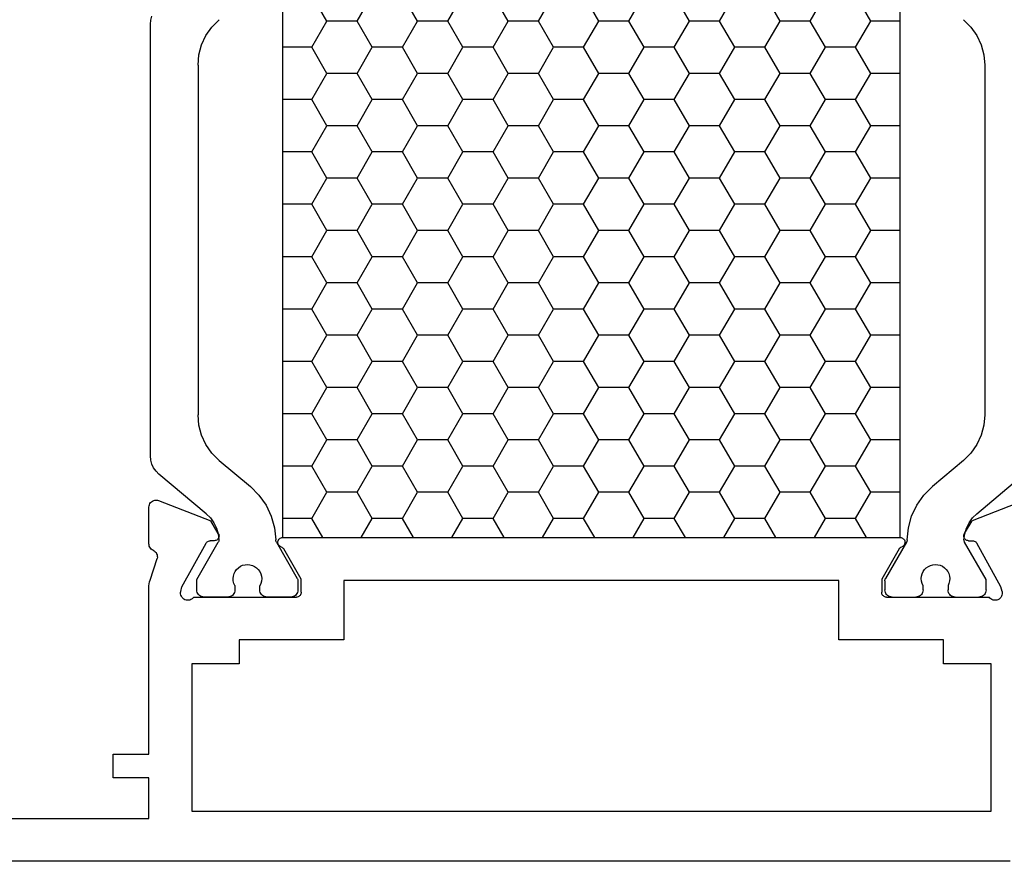
# Model space of a CAD drawing. Units: millimetres. Extents: x -12 to 4232, y -3242 to -50.
# Drawn here: x 1888 to 1929, y -3190 to -3155 of the extents above; entities that cross this region are included whole.
import ezdxf

# ---------------------------------------------------------------- set-up
doc = ezdxf.new("R2010")
doc.units = ezdxf.units.MM
doc.layers.add('CrossSectionsProfils', color=7, linetype='Continuous')

# ---------------------------------------------------------------- blocks, each defined once
blk = doc.blocks.new('18_24078_X', base_point=(2325.09, 1362.211))
at = {"layer": 'CrossSectionsProfils', "color": 1}
for p, q in [((2356.951, 1397.511), (2357.586, 1398.611)), ((2359.491, 1397.511), (2358.856, 1398.611)), ((2360.761, 1397.511), (2361.396, 1398.611)), ((2363.301, 1397.511), (2362.666, 1398.611)), ((2364.571, 1397.511), (2365.206, 1398.611)), ((2367.111, 1397.511), (2366.476, 1398.611)), ((2368.381, 1397.511), (2369.016, 1398.611)), ((2370.921, 1397.511), (2370.286, 1398.611)), ((2372.191, 1397.511), (2372.826, 1398.611)), ((2374.731, 1397.511), (2374.096, 1398.611)), ((2376.001, 1397.511), (2376.636, 1398.611)), ((2378.541, 1397.511), (2377.906, 1398.611)), ((2379.811, 1397.511), (2380.446, 1398.611)), ((2387.211, 1397.552), (2387.166, 1397.721)), ((2352.736, 1397.259), (2352.486, 1396.902)), ((2353.044, 1397.567), (2352.736, 1397.259)), ((2355.71, 1397.511), (2356.951, 1397.511)), ((2357.586, 1396.411), (2356.951, 1397.511)), ((2358.856, 1396.411), (2359.491, 1397.511)), ((2359.491, 1397.511), (2360.761, 1397.511)), ((2361.396, 1396.411), (2360.761, 1397.511)), ((2362.666, 1396.411), (2363.301, 1397.511)), ((2363.301, 1397.511), (2364.571, 1397.511)), ((2365.206, 1396.411), (2364.571, 1397.511)), ((2366.476, 1396.411), (2367.111, 1397.511)), ((2367.111, 1397.511), (2368.381, 1397.511)), ((2369.016, 1396.411), (2368.381, 1397.511)), ((2370.286, 1396.411), (2370.921, 1397.511)), ((2370.921, 1397.511), (2372.191, 1397.511)), ((2372.826, 1396.411), (2372.191, 1397.511)), ((2374.096, 1396.411), (2374.731, 1397.511)), ((2374.731, 1397.511), (2376.001, 1397.511)), ((2376.636, 1396.411), (2376.001, 1397.511)), ((2377.906, 1396.411), (2378.541, 1397.511)), ((2378.541, 1397.511), (2379.811, 1397.511)), ((2380.446, 1396.411), (2379.811, 1397.511)), ((2384.641, 1397.259), (2384.333, 1397.567)), ((2384.891, 1396.902), (2384.641, 1397.259)), ((2387.226, 1397.379), (2387.211, 1397.552)), ((2387.226, 1379.243), (2387.226, 1397.379)), ((2352.486, 1396.902), (2352.302, 1396.507)), ((2385.075, 1396.507), (2384.891, 1396.902)), ((2352.302, 1396.507), (2352.189, 1396.086)), ((2356.951, 1395.311), (2357.586, 1396.411)), ((2357.586, 1396.411), (2358.856, 1396.411)), ((2359.491, 1395.311), (2358.856, 1396.411)), ((2360.761, 1395.311), (2361.396, 1396.411)), ((2361.396, 1396.411), (2362.666, 1396.411)), ((2363.301, 1395.311), (2362.666, 1396.411)), ((2364.571, 1395.311), (2365.206, 1396.411)), ((2365.206, 1396.411), (2366.476, 1396.411)), ((2367.111, 1395.311), (2366.476, 1396.411)), ((2368.381, 1395.311), (2369.016, 1396.411)), ((2369.016, 1396.411), (2370.286, 1396.411)), ((2370.921, 1395.311), (2370.286, 1396.411)), ((2372.191, 1395.311), (2372.826, 1396.411)), ((2372.826, 1396.411), (2374.096, 1396.411)), ((2374.731, 1395.311), (2374.096, 1396.411)), ((2376.001, 1395.311), (2376.636, 1396.411)), ((2376.636, 1396.411), (2377.906, 1396.411)), ((2378.541, 1395.311), (2377.906, 1396.411)), ((2379.811, 1395.311), (2380.446, 1396.411)), ((2380.446, 1396.411), (2381.669, 1396.411)), ((2385.188, 1396.086), (2385.075, 1396.507)), ((2352.189, 1396.086), (2352.151, 1395.652)), ((2385.226, 1395.652), (2385.188, 1396.086)), ((2352.151, 1395.652), (2352.151, 1380.97)), ((2385.226, 1395.652), (2385.226, 1380.97)), ((2355.71, 1395.311), (2356.951, 1395.311)), ((2357.586, 1394.211), (2356.951, 1395.311)), ((2358.856, 1394.211), (2359.491, 1395.311)), ((2359.491, 1395.311), (2360.761, 1395.311)), ((2361.396, 1394.211), (2360.761, 1395.311)), ((2362.666, 1394.211), (2363.301, 1395.311)), ((2363.301, 1395.311), (2364.571, 1395.311)), ((2365.206, 1394.211), (2364.571, 1395.311)), ((2366.476, 1394.211), (2367.111, 1395.311)), ((2367.111, 1395.311), (2368.381, 1395.311)), ((2369.016, 1394.211), (2368.381, 1395.311)), ((2370.286, 1394.211), (2370.921, 1395.311)), ((2370.921, 1395.311), (2372.191, 1395.311)), ((2372.826, 1394.211), (2372.191, 1395.311)), ((2374.096, 1394.211), (2374.731, 1395.311)), ((2374.731, 1395.311), (2376.001, 1395.311)), ((2376.636, 1394.211), (2376.001, 1395.311)), ((2377.906, 1394.211), (2378.541, 1395.311)), ((2378.541, 1395.311), (2379.811, 1395.311)), ((2380.446, 1394.211), (2379.811, 1395.311)), ((2356.951, 1393.111), (2357.586, 1394.211)), ((2357.586, 1394.211), (2358.856, 1394.211)), ((2359.491, 1393.111), (2358.856, 1394.211)), ((2360.761, 1393.111), (2361.396, 1394.211)), ((2361.396, 1394.211), (2362.666, 1394.211)), ((2363.301, 1393.111), (2362.666, 1394.211)), ((2364.571, 1393.111), (2365.206, 1394.211)), ((2365.206, 1394.211), (2366.476, 1394.211)), ((2367.111, 1393.111), (2366.476, 1394.211)), ((2368.381, 1393.111), (2369.016, 1394.211)), ((2369.016, 1394.211), (2370.286, 1394.211)), ((2370.921, 1393.111), (2370.286, 1394.211)), ((2372.191, 1393.111), (2372.826, 1394.211)), ((2372.826, 1394.211), (2374.096, 1394.211)), ((2374.731, 1393.111), (2374.096, 1394.211)), ((2376.001, 1393.111), (2376.636, 1394.211)), ((2376.636, 1394.211), (2377.906, 1394.211)), ((2378.541, 1393.111), (2377.906, 1394.211)), ((2379.811, 1393.111), (2380.446, 1394.211)), ((2380.446, 1394.211), (2381.669, 1394.211)), ((2355.71, 1393.111), (2356.951, 1393.111)), ((2357.586, 1392.012), (2356.951, 1393.111)), ((2358.856, 1392.012), (2359.491, 1393.111)), ((2359.491, 1393.111), (2360.761, 1393.111)), ((2361.396, 1392.012), (2360.761, 1393.111)), ((2362.666, 1392.012), (2363.301, 1393.111)), ((2363.301, 1393.111), (2364.571, 1393.111)), ((2365.206, 1392.012), (2364.571, 1393.111)), ((2366.476, 1392.012), (2367.111, 1393.111)), ((2367.111, 1393.111), (2368.381, 1393.111)), ((2369.016, 1392.012), (2368.381, 1393.111)), ((2370.286, 1392.012), (2370.921, 1393.111)), ((2370.921, 1393.111), (2372.191, 1393.111)), ((2372.826, 1392.012), (2372.191, 1393.111)), ((2374.096, 1392.012), (2374.731, 1393.111)), ((2374.731, 1393.111), (2376.001, 1393.111)), ((2376.636, 1392.012), (2376.001, 1393.111)), ((2377.906, 1392.012), (2378.541, 1393.111)), ((2378.541, 1393.111), (2379.811, 1393.111)), ((2380.446, 1392.012), (2379.811, 1393.111)), ((2356.951, 1390.912), (2357.586, 1392.012)), ((2357.586, 1392.012), (2358.856, 1392.012)), ((2359.491, 1390.912), (2358.856, 1392.012)), ((2360.761, 1390.912), (2361.396, 1392.012)), ((2361.396, 1392.012), (2362.666, 1392.012)), ((2363.301, 1390.912), (2362.666, 1392.012)), ((2364.571, 1390.912), (2365.206, 1392.012)), ((2365.206, 1392.012), (2366.476, 1392.012)), ((2367.111, 1390.912), (2366.476, 1392.012)), ((2368.381, 1390.912), (2369.016, 1392.012)), ((2369.016, 1392.012), (2370.286, 1392.012)), ((2370.921, 1390.912), (2370.286, 1392.012)), ((2372.191, 1390.912), (2372.826, 1392.012)), ((2372.826, 1392.012), (2374.096, 1392.012)), ((2374.731, 1390.912), (2374.096, 1392.012)), ((2376.001, 1390.912), (2376.636, 1392.012)), ((2376.636, 1392.012), (2377.906, 1392.012)), ((2378.541, 1390.912), (2377.906, 1392.012)), ((2379.811, 1390.912), (2380.446, 1392.012)), ((2380.446, 1392.012), (2381.669, 1392.012)), ((2355.71, 1390.912), (2356.951, 1390.912)), ((2357.586, 1389.812), (2356.951, 1390.912)), ((2358.856, 1389.812), (2359.491, 1390.912)), ((2359.491, 1390.912), (2360.761, 1390.912)), ((2361.396, 1389.812), (2360.761, 1390.912)), ((2362.666, 1389.812), (2363.301, 1390.912)), ((2363.301, 1390.912), (2364.571, 1390.912)), ((2365.206, 1389.812), (2364.571, 1390.912)), ((2366.476, 1389.812), (2367.111, 1390.912)), ((2367.111, 1390.912), (2368.381, 1390.912)), ((2369.016, 1389.812), (2368.381, 1390.912)), ((2370.286, 1389.812), (2370.921, 1390.912)), ((2370.921, 1390.912), (2372.191, 1390.912)), ((2372.826, 1389.812), (2372.191, 1390.912)), ((2374.096, 1389.812), (2374.731, 1390.912)), ((2374.731, 1390.912), (2376.001, 1390.912)), ((2376.636, 1389.812), (2376.001, 1390.912)), ((2377.906, 1389.812), (2378.541, 1390.912)), ((2378.541, 1390.912), (2379.811, 1390.912)), ((2380.446, 1389.812), (2379.811, 1390.912)), ((2356.951, 1388.712), (2357.586, 1389.812)), ((2357.586, 1389.812), (2358.856, 1389.812)), ((2359.491, 1388.712), (2358.856, 1389.812)), ((2360.761, 1388.712), (2361.396, 1389.812)), ((2361.396, 1389.812), (2362.666, 1389.812)), ((2363.301, 1388.712), (2362.666, 1389.812)), ((2364.571, 1388.712), (2365.206, 1389.812)), ((2365.206, 1389.812), (2366.476, 1389.812)), ((2367.111, 1388.712), (2366.476, 1389.812)), ((2368.381, 1388.712), (2369.016, 1389.812)), ((2369.016, 1389.812), (2370.286, 1389.812)), ((2370.921, 1388.712), (2370.286, 1389.812)), ((2372.191, 1388.712), (2372.826, 1389.812)), ((2372.826, 1389.812), (2374.096, 1389.812)), ((2374.731, 1388.712), (2374.096, 1389.812)), ((2376.001, 1388.712), (2376.636, 1389.812)), ((2376.636, 1389.812), (2377.906, 1389.812)), ((2378.541, 1388.712), (2377.906, 1389.812)), ((2379.811, 1388.712), (2380.446, 1389.812)), ((2380.446, 1389.812), (2381.669, 1389.812)), ((2355.71, 1388.712), (2356.951, 1388.712)), ((2357.586, 1387.612), (2356.951, 1388.712)), ((2358.856, 1387.612), (2359.491, 1388.712)), ((2359.491, 1388.712), (2360.761, 1388.712)), ((2361.396, 1387.612), (2360.761, 1388.712)), ((2362.666, 1387.612), (2363.301, 1388.712)), ((2363.301, 1388.712), (2364.571, 1388.712)), ((2365.206, 1387.612), (2364.571, 1388.712)), ((2366.476, 1387.612), (2367.111, 1388.712)), ((2367.111, 1388.712), (2368.381, 1388.712)), ((2369.016, 1387.612), (2368.381, 1388.712)), ((2370.286, 1387.612), (2370.921, 1388.712)), ((2370.921, 1388.712), (2372.191, 1388.712)), ((2372.826, 1387.612), (2372.191, 1388.712)), ((2374.096, 1387.612), (2374.731, 1388.712)), ((2374.731, 1388.712), (2376.001, 1388.712)), ((2376.636, 1387.612), (2376.001, 1388.712)), ((2377.906, 1387.612), (2378.541, 1388.712)), ((2378.541, 1388.712), (2379.811, 1388.712)), ((2380.446, 1387.612), (2379.811, 1388.712)), ((2356.951, 1386.512), (2357.586, 1387.612)), ((2357.586, 1387.612), (2358.856, 1387.612)), ((2359.491, 1386.512), (2358.856, 1387.612)), ((2360.761, 1386.512), (2361.396, 1387.612)), ((2361.396, 1387.612), (2362.666, 1387.612)), ((2363.301, 1386.512), (2362.666, 1387.612)), ((2364.571, 1386.512), (2365.206, 1387.612)), ((2365.206, 1387.612), (2366.476, 1387.612)), ((2367.111, 1386.512), (2366.476, 1387.612)), ((2368.381, 1386.512), (2369.016, 1387.612)), ((2369.016, 1387.612), (2370.286, 1387.612)), ((2370.921, 1386.512), (2370.286, 1387.612)), ((2372.191, 1386.512), (2372.826, 1387.612)), ((2372.826, 1387.612), (2374.096, 1387.612)), ((2374.731, 1386.512), (2374.096, 1387.612)), ((2376.001, 1386.512), (2376.636, 1387.612)), ((2376.636, 1387.612), (2377.906, 1387.612)), ((2378.541, 1386.512), (2377.906, 1387.612)), ((2379.811, 1386.512), (2380.446, 1387.612)), ((2380.446, 1387.612), (2381.669, 1387.612)), ((2355.71, 1386.512), (2356.951, 1386.512)), ((2357.586, 1385.412), (2356.951, 1386.512)), ((2358.856, 1385.412), (2359.491, 1386.512)), ((2359.491, 1386.512), (2360.761, 1386.512)), ((2361.396, 1385.412), (2360.761, 1386.512)), ((2362.666, 1385.412), (2363.301, 1386.512)), ((2363.301, 1386.512), (2364.571, 1386.512)), ((2365.206, 1385.412), (2364.571, 1386.512)), ((2366.476, 1385.412), (2367.111, 1386.512)), ((2367.111, 1386.512), (2368.381, 1386.512)), ((2369.016, 1385.412), (2368.381, 1386.512)), ((2370.286, 1385.412), (2370.921, 1386.512)), ((2370.921, 1386.512), (2372.191, 1386.512)), ((2372.826, 1385.412), (2372.191, 1386.512)), ((2374.096, 1385.412), (2374.731, 1386.512)), ((2374.731, 1386.512), (2376.001, 1386.512)), ((2376.636, 1385.412), (2376.001, 1386.512)), ((2377.906, 1385.412), (2378.541, 1386.512)), ((2378.541, 1386.512), (2379.811, 1386.512)), ((2380.446, 1385.412), (2379.811, 1386.512)), ((2356.951, 1384.313), (2357.586, 1385.412)), ((2357.586, 1385.412), (2358.856, 1385.412)), ((2359.491, 1384.313), (2358.856, 1385.412)), ((2360.761, 1384.313), (2361.396, 1385.412)), ((2361.396, 1385.412), (2362.666, 1385.412)), ((2363.301, 1384.313), (2362.666, 1385.412)), ((2364.571, 1384.313), (2365.206, 1385.412)), ((2365.206, 1385.412), (2366.476, 1385.412)), ((2367.111, 1384.313), (2366.476, 1385.412)), ((2368.381, 1384.313), (2369.016, 1385.412)), ((2369.016, 1385.412), (2370.286, 1385.412)), ((2370.921, 1384.313), (2370.286, 1385.412)), ((2372.191, 1384.313), (2372.826, 1385.412)), ((2372.826, 1385.412), (2374.096, 1385.412)), ((2374.731, 1384.313), (2374.096, 1385.412)), ((2376.001, 1384.313), (2376.636, 1385.412)), ((2376.636, 1385.412), (2377.906, 1385.412)), ((2378.541, 1384.313), (2377.906, 1385.412)), ((2379.811, 1384.313), (2380.446, 1385.412)), ((2380.446, 1385.412), (2381.669, 1385.412)), ((2355.71, 1384.313), (2356.951, 1384.313)), ((2357.586, 1383.213), (2356.951, 1384.313)), ((2358.856, 1383.213), (2359.491, 1384.313)), ((2359.491, 1384.313), (2360.761, 1384.313)), ((2361.396, 1383.213), (2360.761, 1384.313)), ((2362.666, 1383.213), (2363.301, 1384.313)), ((2363.301, 1384.313), (2364.571, 1384.313)), ((2365.206, 1383.213), (2364.571, 1384.313)), ((2366.476, 1383.213), (2367.111, 1384.313)), ((2367.111, 1384.313), (2368.381, 1384.313)), ((2369.016, 1383.213), (2368.381, 1384.313)), ((2370.286, 1383.213), (2370.921, 1384.313)), ((2370.921, 1384.313), (2372.191, 1384.313)), ((2372.826, 1383.213), (2372.191, 1384.313)), ((2374.096, 1383.213), (2374.731, 1384.313)), ((2374.731, 1384.313), (2376.001, 1384.313)), ((2376.636, 1383.213), (2376.001, 1384.313)), ((2377.906, 1383.213), (2378.541, 1384.313)), ((2378.541, 1384.313), (2379.811, 1384.313)), ((2380.446, 1383.213), (2379.811, 1384.313)), ((2356.951, 1382.113), (2357.586, 1383.213)), ((2357.586, 1383.213), (2358.856, 1383.213)), ((2359.491, 1382.113), (2358.856, 1383.213)), ((2360.761, 1382.113), (2361.396, 1383.213)), ((2361.396, 1383.213), (2362.666, 1383.213)), ((2363.301, 1382.113), (2362.666, 1383.213)), ((2364.571, 1382.113), (2365.206, 1383.213)), ((2365.206, 1383.213), (2366.476, 1383.213)), ((2367.111, 1382.113), (2366.476, 1383.213)), ((2368.381, 1382.113), (2369.016, 1383.213)), ((2369.016, 1383.213), (2370.286, 1383.213)), ((2370.921, 1382.113), (2370.286, 1383.213)), ((2372.191, 1382.113), (2372.826, 1383.213)), ((2372.826, 1383.213), (2374.096, 1383.213)), ((2374.731, 1382.113), (2374.096, 1383.213)), ((2376.001, 1382.113), (2376.636, 1383.213)), ((2376.636, 1383.213), (2377.906, 1383.213)), ((2378.541, 1382.113), (2377.906, 1383.213)), ((2379.811, 1382.113), (2380.446, 1383.213)), ((2380.446, 1383.213), (2381.669, 1383.213)), ((2355.71, 1382.113), (2356.951, 1382.113)), ((2357.586, 1381.013), (2356.951, 1382.113)), ((2358.856, 1381.013), (2359.491, 1382.113)), ((2359.491, 1382.113), (2360.761, 1382.113)), ((2361.396, 1381.013), (2360.761, 1382.113)), ((2362.666, 1381.013), (2363.301, 1382.113)), ((2363.301, 1382.113), (2364.571, 1382.113)), ((2365.206, 1381.013), (2364.571, 1382.113)), ((2366.476, 1381.013), (2367.111, 1382.113)), ((2367.111, 1382.113), (2368.381, 1382.113)), ((2369.016, 1381.013), (2368.381, 1382.113)), ((2370.286, 1381.013), (2370.921, 1382.113)), ((2370.921, 1382.113), (2372.191, 1382.113)), ((2372.826, 1381.013), (2372.191, 1382.113)), ((2374.096, 1381.013), (2374.731, 1382.113)), ((2374.731, 1382.113), (2376.001, 1382.113)), ((2376.636, 1381.013), (2376.001, 1382.113)), ((2377.906, 1381.013), (2378.541, 1382.113)), ((2378.541, 1382.113), (2379.811, 1382.113)), ((2380.446, 1381.013), (2379.811, 1382.113)), ((2352.151, 1380.97), (2352.189, 1380.536)), ((2356.951, 1379.913), (2357.586, 1381.013)), ((2357.586, 1381.013), (2358.856, 1381.013)), ((2359.491, 1379.913), (2358.856, 1381.013)), ((2360.761, 1379.913), (2361.396, 1381.013)), ((2361.396, 1381.013), (2362.666, 1381.013)), ((2363.301, 1379.913), (2362.666, 1381.013)), ((2364.571, 1379.913), (2365.206, 1381.013)), ((2365.206, 1381.013), (2366.476, 1381.013)), ((2367.111, 1379.913), (2366.476, 1381.013)), ((2368.381, 1379.913), (2369.016, 1381.013)), ((2369.016, 1381.013), (2370.286, 1381.013)), ((2370.921, 1379.913), (2370.286, 1381.013)), ((2372.191, 1379.913), (2372.826, 1381.013)), ((2372.826, 1381.013), (2374.096, 1381.013)), ((2374.731, 1379.913), (2374.096, 1381.013)), ((2376.001, 1379.913), (2376.636, 1381.013)), ((2376.636, 1381.013), (2377.906, 1381.013)), ((2378.541, 1379.913), (2377.906, 1381.013)), ((2379.811, 1379.913), (2380.446, 1381.013)), ((2380.446, 1381.013), (2381.669, 1381.013)), ((2385.188, 1380.536), (2385.226, 1380.97)), ((2352.189, 1380.536), (2352.302, 1380.115)), ((2385.075, 1380.115), (2385.188, 1380.536)), ((2352.302, 1380.115), (2352.486, 1379.72)), ((2355.71, 1379.913), (2356.951, 1379.913)), ((2357.586, 1378.813), (2356.951, 1379.913)), ((2358.856, 1378.813), (2359.491, 1379.913)), ((2359.491, 1379.913), (2360.761, 1379.913)), ((2361.396, 1378.813), (2360.761, 1379.913)), ((2362.666, 1378.813), (2363.301, 1379.913)), ((2363.301, 1379.913), (2364.571, 1379.913)), ((2365.206, 1378.813), (2364.571, 1379.913)), ((2366.476, 1378.813), (2367.111, 1379.913)), ((2367.111, 1379.913), (2368.381, 1379.913)), ((2369.016, 1378.813), (2368.381, 1379.913)), ((2370.286, 1378.813), (2370.921, 1379.913)), ((2370.921, 1379.913), (2372.191, 1379.913)), ((2372.826, 1378.813), (2372.191, 1379.913)), ((2374.096, 1378.813), (2374.731, 1379.913)), ((2374.731, 1379.913), (2376.001, 1379.913)), ((2376.636, 1378.813), (2376.001, 1379.913)), ((2377.906, 1378.813), (2378.541, 1379.913)), ((2378.541, 1379.913), (2379.811, 1379.913)), ((2380.446, 1378.813), (2379.811, 1379.913)), ((2384.891, 1379.72), (2385.075, 1380.115)), ((2352.486, 1379.72), (2352.736, 1379.363)), ((2384.641, 1379.363), (2384.891, 1379.72)), ((2352.736, 1379.363), (2353.044, 1379.055)), ((2353.044, 1379.055), (2354.35, 1377.959)), ((2384.333, 1379.055), (2383.027, 1377.959)), ((2384.333, 1379.055), (2384.641, 1379.363)), ((2387.166, 1378.901), (2387.211, 1379.069)), ((2387.211, 1379.069), (2387.226, 1379.243)), ((2356.951, 1377.713), (2357.586, 1378.813)), ((2357.586, 1378.813), (2358.856, 1378.813)), ((2359.491, 1377.713), (2358.856, 1378.813)), ((2360.761, 1377.713), (2361.396, 1378.813)), ((2361.396, 1378.813), (2362.666, 1378.813)), ((2363.301, 1377.713), (2362.666, 1378.813)), ((2364.571, 1377.713), (2365.206, 1378.813)), ((2365.206, 1378.813), (2366.476, 1378.813)), ((2367.111, 1377.713), (2366.476, 1378.813)), ((2368.381, 1377.713), (2369.016, 1378.813)), ((2369.016, 1378.813), (2370.286, 1378.813)), ((2370.921, 1377.713), (2370.286, 1378.813)), ((2372.191, 1377.713), (2372.826, 1378.813)), ((2372.826, 1378.813), (2374.096, 1378.813)), ((2374.731, 1377.713), (2374.096, 1378.813)), ((2376.001, 1377.713), (2376.636, 1378.813)), ((2376.636, 1378.813), (2377.906, 1378.813)), ((2378.541, 1377.713), (2377.906, 1378.813)), ((2379.811, 1377.713), (2380.446, 1378.813)), ((2380.446, 1378.813), (2381.669, 1378.813)), ((2386.869, 1378.477), (2386.992, 1378.6)), ((2386.992, 1378.6), (2387.092, 1378.743)), ((2387.092, 1378.743), (2387.166, 1378.901)), ((2352.495, 1376.81), (2350.508, 1378.477)), ((2384.882, 1376.81), (2386.869, 1378.477)), ((2354.713, 1377.597), (2354.35, 1377.959)), ((2383.027, 1377.959), (2382.664, 1377.597)), ((2355.01, 1377.178), (2354.713, 1377.597)), ((2355.71, 1377.713), (2356.951, 1377.713)), ((2357.586, 1376.614), (2356.951, 1377.713)), ((2358.856, 1376.614), (2359.491, 1377.713)), ((2359.491, 1377.713), (2360.761, 1377.713)), ((2361.396, 1376.614), (2360.761, 1377.713)), ((2362.666, 1376.614), (2363.301, 1377.713)), ((2363.301, 1377.713), (2364.571, 1377.713)), ((2365.206, 1376.614), (2364.571, 1377.713)), ((2366.476, 1376.614), (2367.111, 1377.713)), ((2367.111, 1377.713), (2368.381, 1377.713)), ((2369.016, 1376.614), (2368.381, 1377.713)), ((2370.286, 1376.614), (2370.921, 1377.713)), ((2370.921, 1377.713), (2372.191, 1377.713)), ((2372.826, 1376.614), (2372.191, 1377.713)), ((2374.096, 1376.614), (2374.731, 1377.713)), ((2374.731, 1377.713), (2376.001, 1377.713)), ((2376.636, 1376.614), (2376.001, 1377.713)), ((2377.906, 1376.614), (2378.541, 1377.713)), ((2378.541, 1377.713), (2379.811, 1377.713)), ((2380.446, 1376.614), (2379.811, 1377.713)), ((2382.664, 1377.597), (2382.368, 1377.178)), ((2355.23, 1376.715), (2355.01, 1377.178)), ((2382.368, 1377.178), (2382.147, 1376.715)), ((2352.672, 1376.634), (2352.495, 1376.81)), ((2352.818, 1376.431), (2352.672, 1376.634)), ((2355.369, 1376.222), (2355.23, 1376.715)), ((2357.122, 1375.811), (2357.586, 1376.614)), ((2357.586, 1376.614), (2358.856, 1376.614)), ((2359.319, 1375.811), (2358.856, 1376.614)), ((2360.932, 1375.811), (2361.396, 1376.614)), ((2361.396, 1376.614), (2362.666, 1376.614)), ((2363.129, 1375.811), (2362.666, 1376.614)), ((2364.742, 1375.811), (2365.206, 1376.614)), ((2365.206, 1376.614), (2366.476, 1376.614)), ((2366.939, 1375.811), (2366.476, 1376.614)), ((2368.552, 1375.811), (2369.016, 1376.614)), ((2369.016, 1376.614), (2370.286, 1376.614)), ((2370.749, 1375.811), (2370.286, 1376.614)), ((2372.362, 1375.811), (2372.826, 1376.614)), ((2372.826, 1376.614), (2374.096, 1376.614)), ((2374.559, 1375.811), (2374.096, 1376.614)), ((2376.172, 1375.811), (2376.636, 1376.614)), ((2376.636, 1376.614), (2377.906, 1376.614)), ((2378.369, 1375.811), (2377.906, 1376.614)), ((2379.982, 1375.811), (2380.446, 1376.614)), ((2380.446, 1376.614), (2381.669, 1376.614)), ((2382.147, 1376.715), (2382.009, 1376.222)), ((2384.705, 1376.634), (2384.56, 1376.431)), ((2384.882, 1376.81), (2384.705, 1376.634)), ((2352.928, 1376.207), (2352.818, 1376.431)), ((2352.999, 1375.968), (2352.928, 1376.207)), ((2355.421, 1375.712), (2355.369, 1376.222)), ((2382.009, 1376.222), (2381.956, 1375.712)), ((2384.45, 1376.207), (2384.378, 1375.968)), ((2384.56, 1376.431), (2384.45, 1376.207)), ((2353.03, 1375.721), (2352.999, 1375.968)), ((2353.029, 1375.692), (2353.03, 1375.721)), ((2355.421, 1375.712), (2355.423, 1375.686)), ((2381.954, 1375.686), (2381.956, 1375.712)), ((2384.378, 1375.968), (2384.348, 1375.721)), ((2384.348, 1375.721), (2384.349, 1375.692)), ((2352.101, 1374.051), (2353.003, 1375.613)), ((2353.003, 1375.613), (2353.015, 1375.638)), ((2353.015, 1375.638), (2353.024, 1375.665)), ((2353.024, 1375.665), (2353.029, 1375.692)), ((2355.423, 1375.686), (2355.429, 1375.662)), ((2355.429, 1375.662), (2355.437, 1375.638)), ((2355.437, 1375.638), (2355.448, 1375.615)), ((2355.448, 1375.615), (2356.324, 1374.097)), ((2381.929, 1375.615), (2381.053, 1374.097)), ((2381.929, 1375.615), (2381.94, 1375.638)), ((2381.94, 1375.638), (2381.949, 1375.662)), ((2381.949, 1375.662), (2381.954, 1375.686)), ((2384.349, 1375.692), (2384.353, 1375.665)), ((2384.353, 1375.665), (2384.362, 1375.638)), ((2384.362, 1375.638), (2384.374, 1375.613)), ((2385.276, 1374.051), (2384.374, 1375.613)), ((2353.773, 1374.472), (2353.712, 1374.388)), ((2353.847, 1374.545), (2353.773, 1374.472)), ((2353.933, 1374.603), (2353.847, 1374.545)), ((2354.027, 1374.646), (2353.933, 1374.603)), ((2354.127, 1374.672), (2354.027, 1374.646)), ((2354.231, 1374.681), (2354.127, 1374.672)), ((2354.334, 1374.671), (2354.231, 1374.681)), ((2354.434, 1374.644), (2354.334, 1374.671)), ((2354.528, 1374.6), (2354.434, 1374.644)), ((2354.613, 1374.541), (2354.528, 1374.6)), ((2354.686, 1374.468), (2354.613, 1374.541)), ((2354.746, 1374.383), (2354.686, 1374.468)), ((2382.691, 1374.468), (2382.631, 1374.383)), ((2382.765, 1374.541), (2382.691, 1374.468)), ((2382.85, 1374.6), (2382.765, 1374.541)), ((2382.943, 1374.644), (2382.85, 1374.6)), ((2383.044, 1374.671), (2382.943, 1374.644)), ((2383.147, 1374.681), (2383.044, 1374.671)), ((2383.25, 1374.672), (2383.147, 1374.681)), ((2383.35, 1374.646), (2383.25, 1374.672)), ((2383.445, 1374.603), (2383.35, 1374.646)), ((2383.53, 1374.545), (2383.445, 1374.603)), ((2383.604, 1374.472), (2383.53, 1374.545)), ((2383.665, 1374.388), (2383.604, 1374.472)), ((2352.101, 1373.611), (2352.101, 1374.051)), ((2353.639, 1374.195), (2353.628, 1374.092)), ((2353.628, 1374.092), (2353.635, 1373.988)), ((2353.667, 1374.295), (2353.639, 1374.195)), ((2353.712, 1374.388), (2353.667, 1374.295)), ((2354.79, 1374.289), (2354.746, 1374.383)), ((2354.818, 1374.189), (2354.79, 1374.289)), ((2354.828, 1374.086), (2354.818, 1374.189)), ((2354.82, 1373.983), (2354.828, 1374.086)), ((2356.336, 1374.074), (2356.324, 1374.097)), ((2356.344, 1374.049), (2356.336, 1374.074)), ((2356.35, 1374.023), (2356.344, 1374.049)), ((2381.033, 1374.049), (2381.028, 1374.023)), ((2381.041, 1374.074), (2381.033, 1374.049)), ((2381.053, 1374.097), (2381.041, 1374.074)), ((2382.56, 1374.189), (2382.55, 1374.086)), ((2382.55, 1374.086), (2382.558, 1373.983)), ((2382.587, 1374.289), (2382.56, 1374.189)), ((2382.631, 1374.383), (2382.587, 1374.289)), ((2383.71, 1374.295), (2383.665, 1374.388)), ((2383.739, 1374.195), (2383.71, 1374.295)), ((2383.75, 1374.092), (2383.739, 1374.195)), ((2383.743, 1373.988), (2383.75, 1374.092)), ((2385.276, 1373.611), (2385.276, 1374.051)), ((2353.635, 1373.988), (2353.66, 1373.888)), ((2353.66, 1373.888), (2353.701, 1373.793)), ((2353.701, 1373.793), (2353.701, 1373.611)), ((2354.751, 1373.788), (2354.794, 1373.882)), ((2354.751, 1373.611), (2354.751, 1373.788)), ((2354.794, 1373.882), (2354.82, 1373.983)), ((2356.351, 1373.997), (2356.35, 1374.023)), ((2356.351, 1373.997), (2356.351, 1373.611)), ((2381.028, 1374.023), (2381.026, 1373.997)), ((2381.026, 1373.997), (2381.026, 1373.611)), ((2382.558, 1373.983), (2382.583, 1373.882)), ((2382.583, 1373.882), (2382.626, 1373.788)), ((2382.626, 1373.611), (2382.626, 1373.788)), ((2383.676, 1373.793), (2383.718, 1373.888)), ((2383.676, 1373.793), (2383.676, 1373.611)), ((2383.718, 1373.888), (2383.743, 1373.988)), ((2352.101, 1373.611), (2352.106, 1373.559)), ((2352.106, 1373.559), (2352.119, 1373.508)), ((2352.119, 1373.508), (2352.141, 1373.461)), ((2352.141, 1373.461), (2352.171, 1373.418)), ((2352.171, 1373.418), (2352.208, 1373.381)), ((2352.208, 1373.381), (2352.251, 1373.351)), ((2352.251, 1373.351), (2352.299, 1373.329)), ((2352.299, 1373.329), (2352.349, 1373.315)), ((2352.349, 1373.315), (2352.401, 1373.311)), ((2353.401, 1373.311), (2352.401, 1373.311)), ((2353.401, 1373.311), (2353.453, 1373.315)), ((2353.453, 1373.315), (2353.504, 1373.329)), ((2353.504, 1373.329), (2353.551, 1373.351)), ((2353.551, 1373.351), (2353.594, 1373.381)), ((2353.594, 1373.381), (2353.631, 1373.418)), ((2353.631, 1373.418), (2353.661, 1373.461)), ((2353.661, 1373.461), (2353.683, 1373.508)), ((2353.683, 1373.508), (2353.697, 1373.559)), ((2353.697, 1373.559), (2353.701, 1373.611)), ((2354.751, 1373.611), (2354.756, 1373.559)), ((2354.756, 1373.559), (2354.769, 1373.508)), ((2354.769, 1373.508), (2354.791, 1373.461)), ((2354.791, 1373.461), (2354.821, 1373.418)), ((2354.821, 1373.418), (2354.858, 1373.381)), ((2354.858, 1373.381), (2354.901, 1373.351)), ((2354.901, 1373.351), (2354.949, 1373.329)), ((2354.949, 1373.329), (2354.999, 1373.315)), ((2354.999, 1373.315), (2355.051, 1373.311)), ((2356.051, 1373.311), (2355.051, 1373.311)), ((2356.051, 1373.311), (2356.103, 1373.315)), ((2356.103, 1373.315), (2356.154, 1373.329)), ((2356.154, 1373.329), (2356.201, 1373.351)), ((2356.201, 1373.351), (2356.244, 1373.381)), ((2356.244, 1373.381), (2356.281, 1373.418)), ((2356.281, 1373.418), (2356.311, 1373.461)), ((2356.311, 1373.461), (2356.333, 1373.508)), ((2356.333, 1373.508), (2356.347, 1373.559)), ((2356.347, 1373.559), (2356.351, 1373.611)), ((2381.026, 1373.611), (2381.031, 1373.559)), ((2381.031, 1373.559), (2381.044, 1373.508)), ((2381.044, 1373.508), (2381.066, 1373.461)), ((2381.066, 1373.461), (2381.096, 1373.418)), ((2381.096, 1373.418), (2381.133, 1373.381)), ((2381.133, 1373.381), (2381.176, 1373.351)), ((2381.176, 1373.351), (2381.223, 1373.329)), ((2381.223, 1373.329), (2381.274, 1373.315)), ((2381.274, 1373.315), (2381.326, 1373.311)), ((2381.326, 1373.311), (2382.326, 1373.311)), ((2382.326, 1373.311), (2382.378, 1373.315)), ((2382.378, 1373.315), (2382.429, 1373.329)), ((2382.429, 1373.329), (2382.476, 1373.351)), ((2382.476, 1373.351), (2382.519, 1373.381)), ((2382.519, 1373.381), (2382.556, 1373.418)), ((2382.556, 1373.418), (2382.586, 1373.461)), ((2382.586, 1373.461), (2382.608, 1373.508)), ((2382.608, 1373.508), (2382.622, 1373.559)), ((2382.622, 1373.559), (2382.626, 1373.611)), ((2383.676, 1373.611), (2383.681, 1373.559)), ((2383.681, 1373.559), (2383.694, 1373.508)), ((2383.694, 1373.508), (2383.716, 1373.461)), ((2383.716, 1373.461), (2383.746, 1373.418)), ((2383.746, 1373.418), (2383.783, 1373.381)), ((2383.783, 1373.381), (2383.826, 1373.351)), ((2383.826, 1373.351), (2383.873, 1373.329)), ((2383.873, 1373.329), (2383.924, 1373.315)), ((2383.924, 1373.315), (2383.976, 1373.311)), ((2383.976, 1373.311), (2384.976, 1373.311)), ((2384.976, 1373.311), (2385.028, 1373.315)), ((2385.028, 1373.315), (2385.079, 1373.329)), ((2385.079, 1373.329), (2385.126, 1373.351)), ((2385.126, 1373.351), (2385.169, 1373.381)), ((2385.169, 1373.381), (2385.206, 1373.418)), ((2385.206, 1373.418), (2385.236, 1373.461)), ((2385.236, 1373.461), (2385.258, 1373.508)), ((2385.258, 1373.508), (2385.272, 1373.559)), ((2385.272, 1373.559), (2385.276, 1373.611))]:
    blk.add_line(p, q, dxfattribs=at)
at = {"layer": 'CrossSectionsProfils'}
for p, q in [((2350.498, 1377.365), (2352.685, 1376.516)), ((2386.881, 1377.365), (2384.694, 1376.516)), ((2386.932, 1377.379), (2386.881, 1377.365)), ((2386.985, 1377.385), (2386.932, 1377.379)), ((2387.037, 1377.381), (2386.985, 1377.385)), ((2387.089, 1377.368), (2387.037, 1377.381)), ((2387.137, 1377.346), (2387.089, 1377.368)), ((2387.18, 1377.317), (2387.137, 1377.346)), ((2387.218, 1377.279), (2387.18, 1377.317)), ((2387.249, 1377.236), (2387.218, 1377.279)), ((2387.271, 1377.189), (2387.249, 1377.236)), ((2387.285, 1377.138), (2387.271, 1377.189)), ((2387.29, 1377.085), (2387.285, 1377.138)), ((2387.29, 1375.55), (2387.29, 1377.085)), ((2353.006, 1375.982), (2352.685, 1376.516)), ((2384.373, 1375.982), (2384.694, 1376.516)), ((2352.907, 1375.692), (2352.938, 1375.707)), ((2352.938, 1375.707), (2352.966, 1375.728)), ((2352.966, 1375.728), (2352.991, 1375.753)), ((2352.991, 1375.753), (2353.01, 1375.782)), ((2353.022, 1375.95), (2353.006, 1375.982)), ((2353.01, 1375.782), (2353.024, 1375.814)), ((2353.031, 1375.917), (2353.022, 1375.95)), ((2353.024, 1375.814), (2353.033, 1375.847)), ((2353.035, 1375.882), (2353.031, 1375.917)), ((2353.033, 1375.847), (2353.035, 1375.882)), ((2355.536, 1375.709), (2355.522, 1375.677)), ((2355.556, 1375.738), (2355.536, 1375.709)), ((2355.581, 1375.763), (2355.556, 1375.738)), ((2355.61, 1375.784), (2355.581, 1375.763)), ((2355.641, 1375.799), (2355.61, 1375.784)), ((2355.675, 1375.808), (2355.641, 1375.799)), ((2355.71, 1375.811), (2355.675, 1375.808)), ((2381.669, 1375.811), (2355.71, 1375.811)), ((2381.704, 1375.808), (2381.669, 1375.811)), ((2381.738, 1375.799), (2381.704, 1375.808)), ((2381.77, 1375.784), (2381.738, 1375.799)), ((2381.799, 1375.763), (2381.77, 1375.784)), ((2381.823, 1375.738), (2381.799, 1375.763)), ((2381.843, 1375.709), (2381.823, 1375.738)), ((2381.858, 1375.677), (2381.843, 1375.709)), ((2384.348, 1375.917), (2384.344, 1375.882)), ((2384.344, 1375.882), (2384.347, 1375.847)), ((2384.347, 1375.847), (2384.355, 1375.814)), ((2384.358, 1375.95), (2384.348, 1375.917)), ((2384.355, 1375.814), (2384.369, 1375.782)), ((2384.373, 1375.982), (2384.358, 1375.95)), ((2384.369, 1375.782), (2384.389, 1375.753)), ((2384.389, 1375.753), (2384.413, 1375.728)), ((2384.413, 1375.728), (2384.441, 1375.707)), ((2384.441, 1375.707), (2384.473, 1375.692)), ((2351.479, 1373.743), (2352.492, 1375.572)), ((2352.512, 1375.601), (2352.492, 1375.572)), ((2352.536, 1375.626), (2352.512, 1375.601)), ((2352.564, 1375.647), (2352.536, 1375.626)), ((2352.596, 1375.662), (2352.564, 1375.647)), ((2352.629, 1375.672), (2352.596, 1375.662)), ((2352.664, 1375.675), (2352.629, 1375.672)), ((2352.839, 1375.679), (2352.664, 1375.675)), ((2352.839, 1375.679), (2352.873, 1375.682)), ((2352.873, 1375.682), (2352.907, 1375.692)), ((2355.513, 1375.643), (2355.51, 1375.608)), ((2355.51, 1375.608), (2355.514, 1375.573)), ((2355.522, 1375.677), (2355.513, 1375.643)), ((2355.514, 1375.573), (2355.524, 1375.539)), ((2355.524, 1375.539), (2355.539, 1375.508)), ((2355.539, 1375.508), (2355.56, 1375.479)), ((2355.56, 1375.479), (2355.585, 1375.455)), ((2355.585, 1375.455), (2355.614, 1375.435)), ((2355.614, 1375.435), (2355.647, 1375.421)), ((2355.68, 1375.407), (2355.647, 1375.421)), ((2355.709, 1375.386), (2355.68, 1375.407)), ((2355.735, 1375.361), (2355.709, 1375.386)), ((2355.756, 1375.332), (2355.735, 1375.361)), ((2355.756, 1375.332), (2356.49, 1374.061)), ((2380.89, 1374.061), (2381.623, 1375.332)), ((2381.644, 1375.361), (2381.623, 1375.332)), ((2381.67, 1375.386), (2381.644, 1375.361)), ((2381.7, 1375.407), (2381.67, 1375.386)), ((2381.733, 1375.421), (2381.7, 1375.407)), ((2381.733, 1375.421), (2381.765, 1375.435)), ((2381.765, 1375.435), (2381.794, 1375.455)), ((2381.794, 1375.455), (2381.82, 1375.479)), ((2381.82, 1375.479), (2381.84, 1375.508)), ((2381.84, 1375.508), (2381.856, 1375.539)), ((2381.856, 1375.539), (2381.866, 1375.573)), ((2381.867, 1375.643), (2381.858, 1375.677)), ((2381.866, 1375.573), (2381.869, 1375.608)), ((2381.869, 1375.608), (2381.867, 1375.643)), ((2384.473, 1375.692), (2384.506, 1375.682)), ((2384.506, 1375.682), (2384.541, 1375.679)), ((2384.541, 1375.679), (2384.716, 1375.675)), ((2384.75, 1375.672), (2384.716, 1375.675)), ((2384.784, 1375.662), (2384.75, 1375.672)), ((2384.815, 1375.647), (2384.784, 1375.662)), ((2384.843, 1375.626), (2384.815, 1375.647)), ((2384.868, 1375.601), (2384.843, 1375.626)), ((2384.887, 1375.572), (2384.868, 1375.601)), ((2385.9, 1373.743), (2384.887, 1375.572)), ((2387.113, 1375.276), (2387.156, 1375.3)), ((2387.156, 1375.3), (2387.194, 1375.33)), ((2387.194, 1375.33), (2387.227, 1375.367)), ((2387.227, 1375.367), (2387.254, 1375.408)), ((2387.254, 1375.408), (2387.274, 1375.453)), ((2387.274, 1375.453), (2387.286, 1375.501)), ((2387.286, 1375.501), (2387.29, 1375.55)), ((2386.937, 1375.033), (2386.936, 1374.981)), ((2386.936, 1374.981), (2386.944, 1374.93)), ((2386.947, 1375.085), (2386.937, 1375.033)), ((2387.241, 1374.021), (2386.944, 1374.93)), ((2386.966, 1375.133), (2386.947, 1375.085)), ((2386.992, 1375.178), (2386.966, 1375.133)), ((2387.027, 1375.218), (2386.992, 1375.178)), ((2387.067, 1375.251), (2387.027, 1375.218)), ((2387.113, 1375.276), (2387.067, 1375.251)), ((2356.49, 1374.061), (2356.49, 1373.511)), ((2380.89, 1373.511), (2380.89, 1374.061)), ((2351.431, 1373.549), (2351.479, 1373.743)), ((2358.29, 1371.511), (2358.29, 1374.011)), ((2358.29, 1374.011), (2379.09, 1374.011)), ((2379.09, 1374.011), (2379.09, 1371.511)), ((2385.948, 1373.549), (2385.9, 1373.743)), ((2387.262, 1373.946), (2387.241, 1374.021)), ((2387.277, 1373.868), (2387.262, 1373.946)), ((2387.287, 1373.79), (2387.277, 1373.868)), ((2387.29, 1373.711), (2387.287, 1373.79)), ((2387.29, 1366.711), (2387.29, 1373.711)), ((2351.431, 1373.549), (2351.423, 1373.497)), ((2351.423, 1373.497), (2351.424, 1373.444)), ((2351.424, 1373.444), (2351.434, 1373.393)), ((2351.434, 1373.393), (2351.453, 1373.344)), ((2351.453, 1373.344), (2351.48, 1373.299)), ((2351.48, 1373.299), (2351.515, 1373.259)), ((2351.515, 1373.259), (2351.556, 1373.227)), ((2351.556, 1373.227), (2351.602, 1373.201)), ((2351.856, 1373.208), (2351.901, 1373.235)), ((2351.901, 1373.235), (2351.94, 1373.27)), ((2351.94, 1373.27), (2351.973, 1373.311)), ((2356.29, 1373.311), (2351.973, 1373.311)), ((2356.29, 1373.311), (2356.324, 1373.314)), ((2356.324, 1373.314), (2356.358, 1373.323)), ((2356.358, 1373.323), (2356.39, 1373.338)), ((2356.39, 1373.338), (2356.418, 1373.358)), ((2356.418, 1373.358), (2356.443, 1373.382)), ((2356.443, 1373.382), (2356.463, 1373.411)), ((2356.463, 1373.411), (2356.478, 1373.442)), ((2356.478, 1373.442), (2356.487, 1373.476)), ((2356.487, 1373.476), (2356.49, 1373.511)), ((2380.89, 1373.511), (2380.893, 1373.476)), ((2380.893, 1373.476), (2380.902, 1373.442)), ((2380.902, 1373.442), (2380.917, 1373.411)), ((2380.917, 1373.411), (2380.937, 1373.382)), ((2380.937, 1373.382), (2380.961, 1373.358)), ((2380.961, 1373.358), (2380.99, 1373.338)), ((2380.99, 1373.338), (2381.021, 1373.323)), ((2381.021, 1373.323), (2381.055, 1373.314)), ((2381.055, 1373.314), (2381.09, 1373.311)), ((2385.407, 1373.311), (2381.09, 1373.311)), ((2385.407, 1373.311), (2385.44, 1373.27)), ((2385.44, 1373.27), (2385.479, 1373.235)), ((2385.479, 1373.235), (2385.524, 1373.208)), ((2385.778, 1373.201), (2385.824, 1373.227)), ((2385.824, 1373.227), (2385.865, 1373.259)), ((2385.865, 1373.259), (2385.899, 1373.299)), ((2385.899, 1373.299), (2385.926, 1373.344)), ((2385.926, 1373.344), (2385.945, 1373.393)), ((2385.945, 1373.393), (2385.956, 1373.444)), ((2385.957, 1373.497), (2385.948, 1373.549)), ((2385.956, 1373.444), (2385.957, 1373.497)), ((2351.602, 1373.201), (2351.651, 1373.185)), ((2351.651, 1373.185), (2351.703, 1373.177)), ((2351.703, 1373.177), (2351.756, 1373.178)), ((2351.756, 1373.178), (2351.807, 1373.188)), ((2351.807, 1373.188), (2351.856, 1373.208)), ((2385.524, 1373.208), (2385.572, 1373.188)), ((2385.572, 1373.188), (2385.624, 1373.178)), ((2385.624, 1373.178), (2385.676, 1373.177)), ((2385.676, 1373.177), (2385.728, 1373.185)), ((2385.728, 1373.185), (2385.778, 1373.201)), ((2353.89, 1370.511), (2353.89, 1371.511)), ((2353.89, 1371.511), (2358.29, 1371.511)), ((2379.09, 1371.511), (2383.49, 1371.511)), ((2383.49, 1371.511), (2383.49, 1370.511)), ((2351.89, 1370.511), (2353.89, 1370.511)), ((2351.89, 1364.311), (2351.89, 1370.511)), ((2383.49, 1370.511), (2385.49, 1370.511)), ((2385.49, 1370.511), (2385.49, 1364.311)), ((2388.79, 1366.711), (2387.29, 1366.711)), ((2388.79, 1365.711), (2388.79, 1366.711)), ((2387.29, 1365.711), (2388.79, 1365.711)), ((2387.29, 1364.011), (2387.29, 1365.711)), ((2385.49, 1364.311), (2351.89, 1364.311)), ((2406.79, 1364.011), (2387.29, 1364.011)), ((2351.09, 1362.211), (2416.29, 1362.211))]:
    blk.add_line(p, q, dxfattribs=at)
at = {"layer": 'CrossSectionsProfils', "color": 1, "flags": 128}
blk.add_lwpolyline([(2355.71, 1400.811), (2381.669, 1400.811), (2381.669, 1375.811), (2355.71, 1375.811), (2355.71, 1400.811)], dxfattribs=at)
blk = doc.blocks.new('CS_2HORL1')
at = {"layer": 'CrossSectionsProfils', "yscale": -1, "rotation": 180}
blk.add_blockref('18_24078_X', (1955.2, 0), dxfattribs=at)

msp = doc.modelspace()

# ---------------------------------------------------------------- block references
msp.add_blockref('CS_2HORL1', (0, -3190))
at = {"layer": 'CrossSectionsProfils', "yscale": -1, "rotation": 180}
msp.add_blockref('18_24078_X', (1955.2, -3190), dxfattribs=at)

doc.saveas('drawing.dxf')
